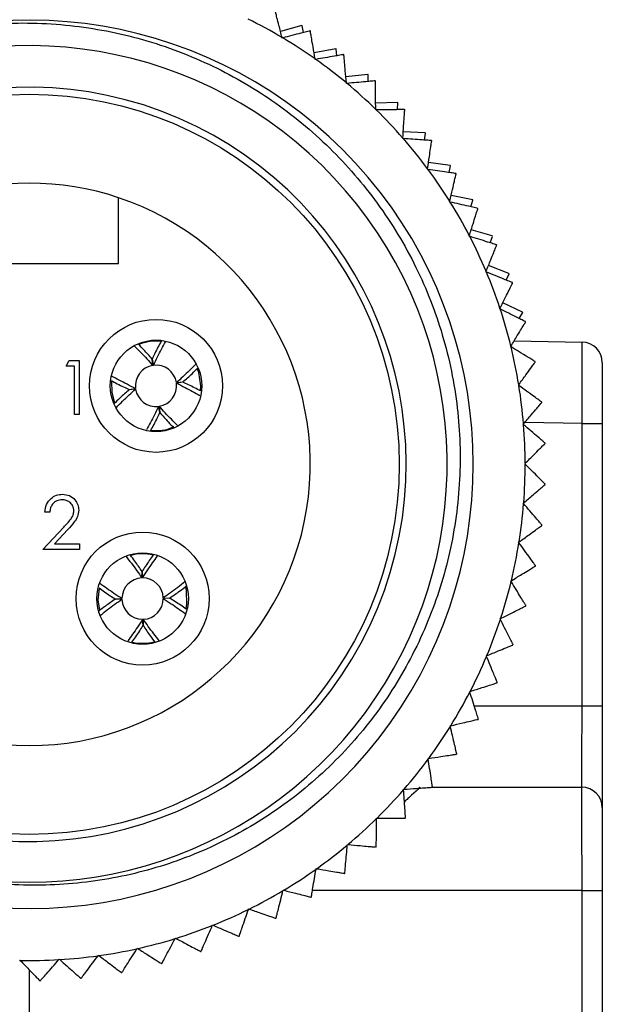
# Model space of a CAD drawing. Units: inches. Extents: x 0.4 to 16.6, y 0.2 to 10.8.
# Drawn here: x 4.5 to 5.1, y 6.6 to 7.6 of the extents above; entities that cross this region are included whole.
import ezdxf

# ---------------------------------------------------------------- set-up
doc = ezdxf.new("R2010")
doc.units = ezdxf.units.IN
doc.header["$MEASUREMENT"] = 0

msp = doc.modelspace()

# ---------------------------------------------------------------- linework, layer by layer
at = {"color": 7, "linetype": 'Continuous', "lineweight": 25}
for p, q in [((4.78507, 7.55183), (4.76449, 7.54617)), ((4.7854, 7.55163), (4.78507, 7.55183)), ((4.78664, 7.54511), (4.7854, 7.55163)), ((4.76609, 7.53987), (4.76596, 7.5404)), ((4.76663, 7.54001), (4.76609, 7.53987)), ((4.79339, 7.54654), (4.79307, 7.54675)), ((4.81797, 7.52952), (4.79701, 7.52551)), ((4.81828, 7.52929), (4.81797, 7.52952)), ((4.81901, 7.5227), (4.81828, 7.52929)), ((4.82585, 7.52358), (4.82555, 7.52382)), ((4.79811, 7.51911), (4.79802, 7.51965)), ((4.79865, 7.5192), (4.79811, 7.51911)), ((4.849, 7.50466), (4.82778, 7.50233)), ((4.84929, 7.50441), (4.849, 7.50466)), ((4.84949, 7.49778), (4.84929, 7.50441)), ((4.82837, 7.49586), (4.82832, 7.49641)), ((4.82892, 7.49591), (4.82837, 7.49586)), ((4.85638, 7.49812), (4.8561, 7.49838)), ((4.87795, 7.47742), (4.85662, 7.47678)), ((4.8779, 7.47052), (4.87822, 7.47714)), ((4.87822, 7.47714), (4.87795, 7.47742)), ((4.85669, 7.47028), (4.85669, 7.47083)), ((4.85724, 7.47029), (4.85669, 7.47028)), ((4.88479, 7.47031), (4.88453, 7.47059)), ((4.90465, 7.44796), (4.88334, 7.44902)), ((4.90405, 7.44109), (4.9049, 7.44766)), ((4.9049, 7.44766), (4.90465, 7.44796)), ((4.88289, 7.44254), (4.88293, 7.44308)), ((4.88344, 7.4425), (4.88289, 7.44254)), ((4.91091, 7.44033), (4.91066, 7.44063)), ((4.92893, 7.41648), (4.90776, 7.41922)), ((4.92778, 7.40967), (4.92915, 7.41616)), ((4.92915, 7.41616), (4.92893, 7.41648)), ((4.9068, 7.4128), (4.90688, 7.41334)), ((4.90734, 7.41272), (4.9068, 7.4128)), ((4.93455, 7.40837), (4.93434, 7.40869)), ((4.95062, 7.38316), (4.92974, 7.38758)), ((4.60773, 7.32147), (4.60773, 7.38528)), ((4.92828, 7.38125), (4.9284, 7.38179)), ((4.92881, 7.38113), (4.92828, 7.38125)), ((4.94893, 7.37647), (4.95082, 7.38283)), ((4.95082, 7.38283), (4.95062, 7.38316)), ((4.95559, 7.37464), (4.9554, 7.37497)), ((4.94717, 7.3481), (4.94734, 7.34862)), ((4.9696, 7.34823), (4.94914, 7.35429)), ((4.9477, 7.34793), (4.94717, 7.3481)), ((4.96739, 7.34169), (4.96977, 7.34788)), ((4.96977, 7.34788), (4.9696, 7.34823)), ((4.97388, 7.33934), (4.97371, 7.33969)), ((4.4345, 7.32147), (4.60773, 7.32147)), ((4.96338, 7.31355), (4.96359, 7.31406)), ((4.96389, 7.31334), (4.96338, 7.31355)), ((4.98575, 7.3119), (4.96583, 7.31957)), ((4.98302, 7.30556), (4.98589, 7.31154)), ((4.98589, 7.31154), (4.98575, 7.3119)), ((4.9893, 7.30269), (4.98916, 7.30306)), ((4.99895, 7.2744), (4.97971, 7.28363)), ((4.97679, 7.27782), (4.97704, 7.27831)), ((4.97728, 7.27758), (4.97679, 7.27782)), ((4.99573, 7.26829), (4.99907, 7.27403)), ((4.99907, 7.27403), (4.99895, 7.2744)), ((5.00177, 7.26494), (5.00166, 7.26531)), ((4.99067, 7.24667), (5.05647, 7.24552)), ((4.98732, 7.24114), (4.9876, 7.24161)), ((4.98779, 7.24086), (4.98732, 7.24114)), ((4.55687, 7.22221), (4.55993, 7.22755)), ((4.55993, 7.22755), (4.56956, 7.22755)), ((4.56956, 7.22755), (4.56956, 7.17547)), ((4.64081, 7.22293), (4.64021, 7.22909)), ((4.64031, 7.22911), (4.64146, 7.22302)), ((5.01119, 7.22632), (5.01111, 7.2267)), ((5.07612, 7.22553), (5.07612, 7.16679)), ((4.56488, 7.22221), (4.55687, 7.22221)), ((4.56488, 7.17547), (4.56488, 7.22221)), ((4.6637, 7.20632), (4.66987, 7.20692)), ((4.66988, 7.20682), (4.6638, 7.20567)), ((4.61802, 7.19954), (4.62411, 7.20068)), ((4.6242, 7.20004), (4.61804, 7.19944)), ((4.687, 7.19841), (4.68726, 7.20318)), ((4.9949, 7.20374), (4.99522, 7.20419)), ((4.99534, 7.20342), (4.9949, 7.20374)), ((5.01752, 7.18707), (5.01747, 7.18745)), ((4.64759, 7.17725), (4.64645, 7.18334)), ((4.6471, 7.18343), (4.64769, 7.17727)), ((4.56956, 7.17547), (4.56488, 7.17547)), ((4.99948, 7.16586), (4.99984, 7.16628)), ((4.9999, 7.16551), (4.99948, 7.16586)), ((5.05647, 6.89342), (5.05647, 7.16679)), ((5.05647, 7.16679), (5.07612, 7.16679)), ((5.07612, 7.16679), (5.07612, 6.89342)), ((5.02071, 7.14744), (5.02069, 7.14783)), ((5.00104, 7.12773), (5.00143, 7.12812)), ((5.00143, 7.12735), (5.00104, 7.12773)), ((5.02074, 7.10768), (5.02075, 7.10807)), ((4.99957, 7.0896), (4.99999, 7.08996)), ((4.99993, 7.08918), (4.99957, 7.0896)), ((4.54102, 7.08085), (4.53634, 7.08085)), ((4.53434, 7.0448), (4.55454, 7.06635)), ((4.55852, 7.06405), (4.54549, 7.05014)), ((5.01761, 7.06805), (5.01765, 7.06843)), ((4.56973, 7.0448), (4.53434, 7.0448)), ((4.54549, 7.05014), (4.56973, 7.05014)), ((4.56973, 7.05014), (4.56973, 7.0448)), ((4.99507, 7.05171), (4.99552, 7.05203)), ((4.9954, 7.05126), (4.99507, 7.05171)), ((5.01134, 7.02879), (5.01142, 7.02917)), ((4.63028, 7.01725), (4.63044, 7.02344)), ((4.63054, 7.02344), (4.63093, 7.01726)), ((4.98758, 7.01429), (4.98805, 7.01457)), ((4.98786, 7.01382), (4.98758, 7.01429)), ((4.60478, 6.99684), (4.61096, 6.99723)), ((4.61097, 6.99657), (4.60478, 6.99674)), ((4.65095, 6.99794), (4.65714, 6.99777)), ((4.65714, 6.99767), (4.65096, 6.99729)), ((4.67309, 6.98721), (4.67394, 6.99192)), ((5.00198, 6.99015), (5.00208, 6.99053)), ((4.63138, 6.97108), (4.63099, 6.97726)), ((4.63164, 6.97727), (4.63148, 6.97108)), ((4.97714, 6.97758), (4.97762, 6.97783)), ((4.97738, 6.9771), (4.97714, 6.97758)), ((4.98957, 6.95238), (4.9897, 6.95274)), ((4.96381, 6.94183), (4.96432, 6.94203)), ((4.96402, 6.94132), (4.96381, 6.94183)), ((4.9742, 6.91572), (4.97436, 6.91607)), ((4.94768, 6.90724), (4.9482, 6.90741)), ((4.94785, 6.90672), (4.94768, 6.90724)), ((5.05647, 6.89342), (5.07612, 6.89342)), ((5.07612, 6.89342), (5.07612, 6.79468)), ((4.92886, 6.87405), (4.92939, 6.87417)), ((4.92899, 6.87351), (4.92886, 6.87405)), ((4.95597, 6.88039), (4.95616, 6.88072)), ((4.93498, 6.84662), (4.9352, 6.84694)), ((4.90746, 6.84245), (4.908, 6.84253)), ((4.90754, 6.84191), (4.90746, 6.84245)), ((4.91139, 6.81462), (4.91163, 6.81493)), ((4.91143, 6.81468), (5.05612, 6.81468)), ((4.88362, 6.81266), (4.88416, 6.81269)), ((4.88366, 6.81211), (4.88362, 6.81266)), ((5.07612, 6.79468), (5.07612, 6.71468)), ((4.85748, 6.7843), (4.85748, 6.78485)), ((4.85748, 6.78485), (4.85803, 6.78484)), ((4.88532, 6.7846), (4.88558, 6.78489)), ((4.82917, 6.75866), (4.82922, 6.75921)), ((4.82922, 6.75921), (4.82977, 6.75916)), ((4.85695, 6.75675), (4.85724, 6.75701)), ((4.79892, 6.73535), (4.79901, 6.73589)), ((4.79901, 6.73589), (4.79955, 6.7358)), ((4.82646, 6.73124), (4.82676, 6.73148)), ((4.76691, 6.71452), (4.76704, 6.71505)), ((4.76704, 6.71505), (4.76758, 6.71492)), ((5.05647, 6.51401), (5.05647, 6.71468)), ((5.05647, 6.71468), (5.07612, 6.71468)), ((5.07612, 6.71468), (5.07612, 6.51401)), ((4.79404, 6.70823), (4.79436, 6.70844)), ((4.73335, 6.6963), (4.73352, 6.69681)), ((4.73352, 6.69681), (4.73404, 6.69664)), ((4.69844, 6.6808), (4.69866, 6.6813)), ((4.69866, 6.6813), (4.69916, 6.68108)), ((4.75989, 6.68787), (4.76023, 6.68806)), ((4.66242, 6.66812), (4.66267, 6.6686)), ((4.66267, 6.6686), (4.66316, 6.66835)), ((4.72423, 6.67029), (4.72458, 6.67045)), ((4.6255, 6.65834), (4.62579, 6.65881)), ((4.62579, 6.65881), (4.62625, 6.65851)), ((4.68729, 6.6556), (4.68765, 6.65573)), ((4.51173, 6.64696), (4.51213, 6.64734)), ((4.51213, 6.64734), (4.51251, 6.64694)), ((4.54992, 6.64773), (4.55028, 6.64814)), ((4.55028, 6.64814), (4.55069, 6.64778)), ((4.58792, 6.65153), (4.58825, 6.65197)), ((4.58825, 6.65197), (4.58869, 6.65164)), ((4.6493, 6.64389), (4.64967, 6.64399)), ((4.61049, 6.63523), (4.61087, 6.6353)), ((4.53144, 6.62729), (4.53183, 6.62729)), ((4.57113, 6.62969), (4.57151, 6.62972))]:
    msp.add_line(p, q, dxfattribs=at)
at = {"color": 8, "linetype": 'Continuous', "lineweight": 25}
for p, q in [((5.05647, 7.16679), (5.0011, 7.16776)), ((4.9521, 6.89342), (5.05647, 6.89342)), ((5.05647, 6.71468), (4.79542, 6.71468)), ((4.52112, 6.638), (4.52112, 6.50468))]:
    msp.add_line(p, q, dxfattribs=at)
at = {"color": 7, "linetype": 'Continuous', "lineweight": 25, "flags": 128}
for points in [[(4.68726, 7.20318), (4.68534, 7.21594), (4.68394, 7.21982)], [(4.60089, 7.20778), (4.60113, 7.19672), (4.60388, 7.18675)], [(4.5888, 7.00714), (4.58767, 6.99613), (4.58917, 6.9859)], [(4.67394, 6.99192), (4.6736, 7.00482), (4.67269, 7.00884)]]:
    msp.add_lwpolyline(points, dxfattribs=at)
at = {"color": 7, "linetype": 'Continuous', "lineweight": 25}
for centre, radius in [((4.52112, 7.12718), 0.35827), ((4.64395, 7.20318), 0.06437), ((4.64395, 7.20318), 0.04429), ((4.63096, 6.99726), 0.06437), ((4.63096, 6.99726), 0.04429)]:
    msp.add_circle(centre, radius, dxfattribs=at)
for centre, radius, start, end in [((4.52112, 7.12718), 0.48031, 59.35276, 63.81727), ((4.52112, 7.12718), 0.43, 248.69865, 115.99642), ((4.52112, 7.12718), 0.48031, 54.79579, 59.26031), ((4.52097, 7.12758), 0.40491, 248.77386, 187.95262), ((4.52112, 7.12718), 0.48031, 50.23883, 54.70335), ((4.52112, 7.12718), 0.365, 159.51429, 155.58915), ((4.52112, 7.12718), 0.48031, 45.68187, 50.14639), ((4.52112, 7.12718), 0.48031, 41.12491, 45.58942), ((4.52112, 7.12718), 0.48031, 36.56795, 41.03246), ((4.52112, 7.12718), 0.48031, 32.01098, 36.4755), ((4.52112, 7.12718), 0.27224, 71.44898, 108.55102), ((4.52112, 7.12718), 0.27224, 108.55102, 71.44898), ((4.52112, 7.12718), 0.48031, 27.45402, 31.91854), ((4.52112, 7.12718), 0.48031, 22.89706, 27.36158), ((4.52112, 7.12718), 0.48031, 18.3401, 22.80461), ((4.52112, 7.12718), 0.48031, 13.78314, 18.24765), ((4.64395, 7.20318), 0.04331, 83.84301, 112.41692), ((5.05612, 7.22553), 0.02, 0, 89), ((4.52112, 7.12718), 0.48031, 9.22617, 13.69069), ((4.64395, 7.20318), 0.02, 99.0438, 187.16744), ((4.64395, 7.20318), 0.02, 9.0438, 97.16744), ((4.64395, 7.20318), 0.02, 279.0438, 7.16744), ((4.64395, 7.20318), 0.02, 189.0438, 277.16744), ((4.52112, 7.12718), 0.48031, 4.66921, 9.13373), ((4.64395, 7.20318), 0.04331, 263.92954, 292.21242), ((4.52112, 7.12718), 0.48031, 0.11225, 4.57677), ((4.52112, 7.12718), 0.48031, 355.55529, 0.0198), ((4.52112, 7.12718), 0.48031, 350.99833, 355.46284), ((4.52112, 7.12718), 0.48031, 346.44136, 350.90588), ((4.63096, 6.99726), 0.04331, 76.7586, 105.33251), ((4.63096, 6.99726), 0.02, 91.95939, 180.08302), ((4.63096, 6.99726), 0.02, 1.95939, 90.08302), ((4.52112, 7.12718), 0.48031, 341.8844, 346.34892), ((4.63096, 6.99726), 0.02, 181.95939, 270.08302), ((4.63096, 6.99726), 0.02, 271.95939, 0.08302), ((4.52112, 7.12718), 0.48031, 337.32744, 341.79196), ((4.63096, 6.99726), 0.04331, 256.84512, 285.12801), ((4.52112, 7.12718), 0.48031, 332.77048, 337.23499), ((4.52112, 7.12718), 0.48031, 328.21352, 332.67803), ((4.52112, 7.12718), 0.48031, 323.65655, 328.12107), ((4.52112, 7.12718), 0.48031, 319.09959, 323.56411), ((5.05612, 6.79468), 0.02, 0, 90), ((4.52112, 7.12718), 0.48031, 314.54263, 319.00715), ((4.52112, 7.12718), 0.48031, 309.98567, 314.45018), ((4.52112, 7.12718), 0.48031, 305.42871, 309.89322), ((4.52112, 7.12718), 0.48031, 300.87174, 305.33626), ((4.52112, 7.12718), 0.48031, 296.31478, 300.7793), ((4.52112, 7.12718), 0.48031, 291.75782, 296.22233), ((4.52112, 7.12718), 0.48032, 287.20088, 291.66537), ((4.52112, 7.12718), 0.48032, 282.6439, 287.10839), ((4.52112, 7.12718), 0.48031, 278.08693, 282.55145), ((4.52112, 7.12718), 0.48031, 268.97301, 273.43752), ((4.52112, 7.12718), 0.48031, 273.52997, 277.99449)]:
    msp.add_arc(centre, radius, start, end, dxfattribs=at)
for centre, major_axis, ratio, start_param, end_param in [((5.05612, 7.16678), (0.00035, 0.07875), 0.004431, 4.712636, 6.283128), ((5.05612, 6.89342), (0, 0.07874), 0.004433, 3.141593, 4.712389), ((5.05612, 6.71468), (0, 0.1), 0.00349, 4.712389, 6.283185)]:
    msp.add_ellipse(centre, major_axis=major_axis, ratio=ratio, start_param=start_param, end_param=end_param, dxfattribs=at)
for points, knots in [([(4.76596, 7.5404), (4.76496, 7.54432), (4.76323, 7.5511), (4.76116, 7.55921), (4.75993, 7.56406), (4.75931, 7.56649), (4.75924, 7.56674), (4.75922, 7.56685)], [0, 0, 0, 0, 0.325672, 0.563771, 0.744891, 0.891591, 1, 1, 1, 1]), ([(4.33264, 7.51367), (4.34549, 7.51926), (4.37132, 7.53049), (4.42129, 7.54521), (4.48327, 7.55529), (4.55574, 7.55455), (4.62757, 7.54142), (4.69515, 7.51664), (4.75793, 7.48061), (4.81306, 7.43514), (4.8602, 7.38055), (4.89713, 7.31946), (4.92333, 7.25244), (4.93755, 7.18294), (4.93983, 7.11168), (4.93024, 7.04198), (4.90889, 6.97427), (4.87682, 6.91171), (4.8342, 6.85504), (4.78329, 6.80715), (4.72475, 6.76838), (4.66142, 6.74038), (4.59368, 6.72327), (4.52467, 6.71777), (4.45515, 6.72422), (4.40429, 6.73768), (4.37686, 6.74868), (4.37114, 6.75097)], [0, 0, 0, 0, 0.0253383, 0.0509217, 0.0940706, 0.1384781, 0.1814042, 0.2256023, 0.26809, 0.3118099, 0.3542974, 0.3980211, 0.4403446, 0.4839264, 0.5257526, 0.5687918, 0.6106179, 0.6536586, 0.695379, 0.7383439, 0.7795087, 0.8218672, 0.8630317, 0.9053904, 0.9465072, 0.9888547, 1, 1, 1, 1]), ([(4.79307, 7.54675), (4.79288, 7.5467), (4.7925, 7.54661), (4.78939, 7.54582), (4.78385, 7.5444), (4.7758, 7.54235), (4.76962, 7.54077), (4.76663, 7.54001)], [0, 0, 0, 0, 0.144116, 0.28786, 0.484155, 0.750371, 1, 1, 1, 1]), ([(4.79802, 7.51965), (4.79733, 7.52363), (4.79615, 7.53052), (4.79473, 7.53877), (4.79388, 7.5437), (4.79346, 7.54617), (4.79341, 7.54643), (4.79339, 7.54654)], [0, 0, 0, 0, 0.325671, 0.563771, 0.744891, 0.891591, 1, 1, 1, 1]), ([(4.82555, 7.52382), (4.82535, 7.52379), (4.82496, 7.52372), (4.82181, 7.52318), (4.81617, 7.52221), (4.80798, 7.5208), (4.80169, 7.51972), (4.79865, 7.5192)], [0, 0, 0, 0, 0.144116, 0.28786, 0.484155, 0.750371, 1, 1, 1, 1]), ([(4.82832, 7.49641), (4.82796, 7.50043), (4.82732, 7.5074), (4.82657, 7.51573), (4.82611, 7.52071), (4.82589, 7.52321), (4.82586, 7.52347), (4.82585, 7.52358)], [0, 0, 0, 0, 0.3256687, 0.5637688, 0.7448893, 0.8915894, 1, 1, 1, 1]), ([(4.8561, 7.49838), (4.8559, 7.49836), (4.85551, 7.49833), (4.85232, 7.49804), (4.84662, 7.49752), (4.83835, 7.49677), (4.83199, 7.49619), (4.82892, 7.49591)], [0, 0, 0, 0, 0.144116, 0.28786, 0.484155, 0.750371, 1, 1, 1, 1]), ([(4.85669, 7.47083), (4.85664, 7.47487), (4.85656, 7.48187), (4.85647, 7.49023), (4.85642, 7.49524), (4.85639, 7.49775), (4.85638, 7.49801), (4.85638, 7.49812)], [0, 0, 0, 0, 0.325665, 0.5637662, 0.7448872, 0.8915876, 1, 1, 1, 1]), ([(4.88453, 7.47059), (4.88433, 7.47059), (4.88394, 7.47059), (4.88073, 7.47055), (4.87501, 7.47049), (4.86671, 7.47039), (4.86033, 7.47032), (4.85724, 7.47029)], [0, 0, 0, 0, 0.144116, 0.28786, 0.484155, 0.750371, 1, 1, 1, 1]), ([(4.88293, 7.44308), (4.8832, 7.44712), (4.88368, 7.4541), (4.88426, 7.46244), (4.8846, 7.46743), (4.88477, 7.46994), (4.88479, 7.4702), (4.88479, 7.47031)], [0, 0, 0, 0, 0.32566, 0.563763, 0.744884, 0.891585, 1, 1, 1, 1]), ([(4.91066, 7.44063), (4.91047, 7.44065), (4.91007, 7.44067), (4.90688, 7.44089), (4.90117, 7.44128), (4.89288, 7.44185), (4.88652, 7.44229), (4.88344, 7.4425)], [0, 0, 0, 0, 0.144116, 0.28786, 0.484155, 0.750371, 1, 1, 1, 1]), ([(4.90688, 7.41334), (4.90748, 7.41734), (4.90851, 7.42426), (4.90974, 7.43253), (4.91048, 7.43748), (4.91085, 7.43996), (4.91089, 7.44022), (4.91091, 7.44033)], [0, 0, 0, 0, 0.325653, 0.563758, 0.744881, 0.891582, 1, 1, 1, 1]), ([(4.93434, 7.40869), (4.93414, 7.40872), (4.93375, 7.40878), (4.93058, 7.40925), (4.92493, 7.4101), (4.91671, 7.41132), (4.9104, 7.41226), (4.90734, 7.41272)], [0, 0, 0, 0, 0.144116, 0.28786, 0.484155, 0.750371, 1, 1, 1, 1]), ([(4.9284, 7.38179), (4.92931, 7.38572), (4.93089, 7.39254), (4.93278, 7.40069), (4.9339, 7.40556), (4.93447, 7.40801), (4.93453, 7.40826), (4.93455, 7.40837)], [0, 0, 0, 0, 0.325645, 0.563752, 0.744876, 0.891578, 1, 1, 1, 1]), ([(4.9554, 7.37497), (4.9552, 7.37502), (4.95482, 7.37511), (4.9517, 7.37583), (4.94613, 7.37712), (4.93803, 7.37899), (4.93182, 7.38043), (4.92881, 7.38113)], [0, 0, 0, 0, 0.144116, 0.28786, 0.484155, 0.750371, 1, 1, 1, 1]), ([(4.94734, 7.34862), (4.94856, 7.35247), (4.95068, 7.35914), (4.9532, 7.36712), (4.95472, 7.37189), (4.95548, 7.37428), (4.95555, 7.37453), (4.95559, 7.37464)], [0, 0, 0, 0, 0.325634, 0.563744, 0.74487, 0.891573, 1, 1, 1, 1]), ([(4.97371, 7.33969), (4.97352, 7.33975), (4.97315, 7.33986), (4.97009, 7.34083), (4.96464, 7.34256), (4.95672, 7.34507), (4.95064, 7.347), (4.9477, 7.34793)], [0, 0, 0, 0, 0.144116, 0.28786, 0.484155, 0.750371, 1, 1, 1, 1]), ([(4.96359, 7.31406), (4.96511, 7.3178), (4.96775, 7.32428), (4.9709, 7.33203), (4.97279, 7.33666), (4.97373, 7.33899), (4.97383, 7.33923), (4.97388, 7.33934)], [0, 0, 0, 0, 0.325621, 0.563735, 0.744863, 0.891567, 1, 1, 1, 1]), ([(4.98916, 7.30306), (4.98898, 7.30313), (4.98862, 7.30328), (4.98565, 7.30449), (4.98035, 7.30664), (4.97266, 7.30978), (4.96675, 7.31218), (4.96389, 7.31334)], [0, 0, 0, 0, 0.144116, 0.28786, 0.484155, 0.750371, 1, 1, 1, 1]), ([(4.97704, 7.27831), (4.97885, 7.28192), (4.982, 7.28817), (4.98576, 7.29565), (4.988, 7.30012), (4.98913, 7.30236), (4.98925, 7.30259), (4.9893, 7.30269)], [0, 0, 0, 0, 0.325595, 0.563716, 0.744848, 0.891554, 1, 1, 1, 1]), ([(5.00166, 7.26531), (5.00148, 7.2654), (5.00113, 7.26558), (4.99827, 7.26702), (4.99316, 7.26959), (4.98574, 7.27332), (4.98004, 7.27619), (4.97728, 7.27758)], [0, 0, 0, 0, 0.144116, 0.28786, 0.484155, 0.750371, 1, 1, 1, 1]), ([(4.9876, 7.24161), (4.9897, 7.24507), (4.99333, 7.25105), (4.99767, 7.2582), (5.00027, 7.26248), (5.00157, 7.26462), (5.00171, 7.26485), (5.00177, 7.26494)], [0, 0, 0, 0, 0.325613, 0.563729, 0.744858, 0.891563, 1, 1, 1, 1]), ([(4.64892, 7.2463), (4.64687, 7.2425), (4.64395, 7.23707), (4.64115, 7.23094), (4.64031, 7.22911)], [0, 0, 0, 0, 0.7002, 1, 1, 1, 1]), ([(4.64146, 7.22302), (4.64278, 7.22581), (4.64662, 7.23391), (4.65062, 7.24112), (4.65324, 7.24585)], [0, 0, 0, 0, 0.3440702, 1, 1, 1, 1]), ([(4.6227, 7.24199), (4.62685, 7.23787), (4.63284, 7.23193), (4.63893, 7.22505), (4.64081, 7.22293)], [0, 0, 0, 0, 0.692414, 1, 1, 1, 1]), ([(4.64021, 7.22909), (4.63753, 7.23216), (4.63311, 7.23722), (4.62876, 7.24166), (4.62705, 7.2434)], [0, 0, 0, 0, 0.607721, 1, 1, 1, 1]), ([(5.01111, 7.2267), (5.01095, 7.2268), (5.01061, 7.227), (5.00787, 7.22867), (5.00298, 7.23164), (4.99588, 7.23595), (4.99042, 7.23926), (4.98779, 7.24086)], [0, 0, 0, 0, 0.144116, 0.28786, 0.484155, 0.750371, 1, 1, 1, 1]), ([(4.99522, 7.20419), (4.99758, 7.20747), (5.00168, 7.21314), (5.00657, 7.21992), (5.0095, 7.22398), (5.01097, 7.22601), (5.01113, 7.22623), (5.01119, 7.22632)], [0, 0, 0, 0, 0.325628, 0.56374, 0.744867, 0.89157, 1, 1, 1, 1]), ([(4.68258, 7.22426), (4.67852, 7.22017), (4.67264, 7.21423), (4.66582, 7.2082), (4.6637, 7.20632)], [0, 0, 0, 0, 0.689365, 1, 1, 1, 1]), ([(4.66987, 7.20692), (4.67294, 7.2096), (4.67804, 7.21406), (4.68253, 7.21846), (4.68431, 7.22021)], [0, 0, 0, 0, 0.601763, 1, 1, 1, 1]), ([(4.60038, 7.20838), (4.60432, 7.20625), (4.6099, 7.20325), (4.61619, 7.20038), (4.61802, 7.19954)], [0, 0, 0, 0, 0.708098, 1, 1, 1, 1]), ([(4.62411, 7.20068), (4.62132, 7.202), (4.61311, 7.2059), (4.60579, 7.20996), (4.60096, 7.21264)], [0, 0, 0, 0, 0.339144, 1, 1, 1, 1]), ([(4.6638, 7.20567), (4.66658, 7.20435), (4.67464, 7.20054), (4.68181, 7.19656), (4.6865, 7.19396)], [0, 0, 0, 0, 0.345978, 1, 1, 1, 1]), ([(4.68708, 7.19821), (4.68328, 7.20026), (4.67785, 7.20318), (4.67172, 7.20598), (4.66988, 7.20682)], [0, 0, 0, 0, 0.700339, 1, 1, 1, 1]), ([(4.61804, 7.19944), (4.61497, 7.19675), (4.60974, 7.19218), (4.60514, 7.18767), (4.60324, 7.1858)], [0, 0, 0, 0, 0.586539, 1, 1, 1, 1]), ([(4.6056, 7.18237), (4.60957, 7.18637), (4.61536, 7.19222), (4.62208, 7.19816), (4.6242, 7.20004)], [0, 0, 0, 0, 0.684697, 1, 1, 1, 1]), ([(5.01747, 7.18745), (5.01731, 7.18757), (5.01699, 7.1878), (5.01439, 7.18967), (5.00976, 7.19302), (5.00302, 7.19788), (4.99785, 7.20162), (4.99534, 7.20342)], [0, 0, 0, 0, 0.144116, 0.28786, 0.484155, 0.750371, 1, 1, 1, 1]), ([(4.99984, 7.16628), (5.00246, 7.16936), (5.00699, 7.17469), (5.01241, 7.18106), (5.01565, 7.18487), (5.01728, 7.18678), (5.01745, 7.18698), (5.01752, 7.18707)], [0, 0, 0, 0, 0.32564, 0.563748, 0.744873, 0.891576, 1, 1, 1, 1]), ([(4.64645, 7.18334), (4.64513, 7.18055), (4.64132, 7.17252), (4.63736, 7.16538), (4.63477, 7.16071)], [0, 0, 0, 0, 0.347214, 1, 1, 1, 1]), ([(4.63896, 7.16), (4.64102, 7.16382), (4.64395, 7.16927), (4.64676, 7.17541), (4.64759, 7.17725)], [0, 0, 0, 0, 0.701208, 1, 1, 1, 1]), ([(4.66488, 7.1647), (4.66084, 7.16871), (4.65495, 7.17455), (4.64897, 7.18131), (4.6471, 7.18343)], [0, 0, 0, 0, 0.686784, 1, 1, 1, 1]), ([(4.64769, 7.17727), (4.65038, 7.1742), (4.6549, 7.16903), (4.65935, 7.16449), (4.66116, 7.16264)], [0, 0, 0, 0, 0.594129, 1, 1, 1, 1]), ([(5.02069, 7.14783), (5.02054, 7.14795), (5.02024, 7.14821), (5.0178, 7.15028), (5.01344, 7.15399), (5.00711, 7.15937), (5.00225, 7.16351), (4.9999, 7.16551)], [0, 0, 0, 0, 0.144116, 0.28786, 0.484155, 0.750371, 1, 1, 1, 1]), ([(5.00143, 7.12812), (5.00429, 7.13098), (5.00923, 7.13593), (5.01514, 7.14186), (5.01867, 7.1454), (5.02044, 7.14717), (5.02063, 7.14736), (5.02071, 7.14744)], [0, 0, 0, 0, 0.3256494, 0.563755, 0.7448785, 0.8915802, 1, 1, 1, 1]), ([(5.02075, 7.10807), (5.02061, 7.10821), (5.02033, 7.10849), (5.01807, 7.11075), (5.01402, 7.11479), (5.00813, 7.12066), (5.00362, 7.12516), (5.00143, 7.12735)], [0, 0, 0, 0, 0.144116, 0.28786, 0.484155, 0.750371, 1, 1, 1, 1]), ([(4.99999, 7.08996), (5.00306, 7.09258), (5.00838, 7.09713), (5.01474, 7.10256), (5.01855, 7.10581), (5.02045, 7.10744), (5.02065, 7.10761), (5.02074, 7.10768)], [0, 0, 0, 0, 0.325657, 0.56376, 0.744883, 0.891584, 1, 1, 1, 1]), ([(4.53634, 7.08085), (4.53664, 7.08339), (4.53725, 7.08844), (4.5417, 7.09423), (4.54735, 7.0977), (4.55133, 7.09804), (4.55333, 7.09822)], [0, 0, 0, 0, 0.280029, 0.559515, 0.779668, 1, 1, 1, 1]), ([(4.55309, 7.09287), (4.55131, 7.09269), (4.54775, 7.09233), (4.54373, 7.08908), (4.54157, 7.085), (4.5412, 7.08224), (4.54102, 7.08085)], [0, 0, 0, 0, 0.279699, 0.558847, 0.779176, 1, 1, 1, 1]), ([(4.56439, 7.08231), (4.56417, 7.08392), (4.56373, 7.08715), (4.56055, 7.09056), (4.55689, 7.09258), (4.55435, 7.09278), (4.55309, 7.09287)], [0, 0, 0, 0, 0.279126, 0.558978, 0.77935, 1, 1, 1, 1]), ([(4.55333, 7.09822), (4.55565, 7.098), (4.56029, 7.09757), (4.56545, 7.09332), (4.56857, 7.08818), (4.5689, 7.08455), (4.56906, 7.08273)], [0, 0, 0, 0, 0.27989, 0.559224, 0.779582, 1, 1, 1, 1]), ([(4.55454, 7.06635), (4.55704, 7.06892), (4.56051, 7.0725), (4.56397, 7.07806), (4.56425, 7.0809), (4.56439, 7.08231)], [0, 0, 0, 0, 0.560717, 0.780532, 1, 1, 1, 1]), ([(4.56906, 7.08273), (4.56885, 7.08067), (4.56843, 7.07653), (4.56426, 7.07029), (4.5607, 7.06641), (4.55852, 7.06405)], [0, 0, 0, 0, 0.279288, 0.559154, 1, 1, 1, 1]), ([(5.01765, 7.06843), (5.01753, 7.06858), (5.01727, 7.06888), (5.01519, 7.07132), (5.01147, 7.07567), (5.00608, 7.08199), (5.00193, 7.08684), (4.99993, 7.08918)], [0, 0, 0, 0, 0.144116, 0.28786, 0.484155, 0.750371, 1, 1, 1, 1]), ([(4.99552, 7.05203), (4.99879, 7.0544), (5.00445, 7.05851), (5.01123, 7.06342), (5.01528, 7.06636), (5.01731, 7.06783), (5.01752, 7.06798), (5.01761, 7.06805)], [0, 0, 0, 0, 0.325663, 0.563764, 0.744886, 0.891586, 1, 1, 1, 1]), ([(5.01142, 7.02917), (5.0113, 7.02933), (5.01107, 7.02965), (5.00919, 7.03224), (5.00583, 7.03687), (5.00095, 7.0436), (4.99721, 7.04876), (4.9954, 7.05126)], [0, 0, 0, 0, 0.144116, 0.28786, 0.484155, 0.750371, 1, 1, 1, 1]), ([(4.61467, 7.03837), (4.61828, 7.03378), (4.62349, 7.02715), (4.62868, 7.01958), (4.63028, 7.01725)], [0, 0, 0, 0, 0.692019, 1, 1, 1, 1]), ([(4.63044, 7.02344), (4.62816, 7.02681), (4.6244, 7.03238), (4.62062, 7.03733), (4.61913, 7.03928)], [0, 0, 0, 0, 0.607085, 1, 1, 1, 1]), ([(4.64121, 7.03944), (4.6387, 7.03592), (4.63513, 7.03089), (4.6316, 7.02516), (4.63054, 7.02344)], [0, 0, 0, 0, 0.700177, 1, 1, 1, 1]), ([(4.63093, 7.01726), (4.63259, 7.01986), (4.63739, 7.02742), (4.64225, 7.03408), (4.64543, 7.03844)], [0, 0, 0, 0, 0.344339, 1, 1, 1, 1]), ([(4.98805, 7.01457), (4.9915, 7.01668), (4.99747, 7.02032), (5.00461, 7.02468), (5.00888, 7.02729), (5.01102, 7.0286), (5.01125, 7.02873), (5.01134, 7.02879)], [0, 0, 0, 0, 0.325667, 0.5637676, 0.7448883, 0.8915886, 1, 1, 1, 1]), ([(4.58875, 7.00752), (4.59228, 7.00501), (4.59732, 7.00144), (4.60306, 6.9979), (4.60478, 6.99684)], [0, 0, 0, 0, 0.7007, 1, 1, 1, 1]), ([(4.61096, 6.99723), (4.60836, 6.99888), (4.60074, 7.00372), (4.59404, 7.00861), (4.58963, 7.01183)], [0, 0, 0, 0, 0.341834, 1, 1, 1, 1]), ([(4.67187, 7.01339), (4.66735, 7.00984), (4.66078, 7.00468), (4.65328, 6.99954), (4.65095, 6.99794)], [0, 0, 0, 0, 0.689025, 1, 1, 1, 1]), ([(4.65714, 6.99777), (4.66052, 7.00006), (4.66614, 7.00386), (4.67114, 7.00768), (4.67313, 7.0092)], [0, 0, 0, 0, 0.600922, 1, 1, 1, 1]), ([(5.00208, 6.99053), (5.00198, 6.99069), (5.00177, 6.99103), (5.0001, 6.99376), (4.99712, 6.99865), (4.9928, 7.00574), (4.98947, 7.01119), (4.98786, 7.01382)], [0, 0, 0, 0, 0.1441163, 0.2878604, 0.4841547, 0.7503712, 1, 1, 1, 1]), ([(4.60478, 6.99674), (4.60141, 6.99446), (4.59566, 6.99057), (4.59055, 6.98667), (4.58844, 6.98506)], [0, 0, 0, 0, 0.5875596, 1, 1, 1, 1]), ([(4.59034, 6.98134), (4.59477, 6.98482), (4.60124, 6.98991), (4.60864, 6.99498), (4.61097, 6.99657)], [0, 0, 0, 0, 0.684478, 1, 1, 1, 1]), ([(4.65096, 6.99729), (4.65356, 6.99563), (4.66108, 6.99085), (4.6677, 6.98602), (4.67203, 6.98287)], [0, 0, 0, 0, 0.346164, 1, 1, 1, 1]), ([(4.67315, 6.987), (4.66963, 6.98951), (4.6646, 6.99308), (4.65886, 6.99662), (4.65714, 6.99767)], [0, 0, 0, 0, 0.700407, 1, 1, 1, 1]), ([(4.97762, 6.97783), (4.98123, 6.97966), (4.98747, 6.98282), (4.99494, 6.98659), (4.9994, 6.98885), (5.00164, 6.98998), (5.00188, 6.9901), (5.00198, 6.99015)], [0, 0, 0, 0, 0.32567, 0.56377, 0.74489, 0.89159, 1, 1, 1, 1]), ([(4.63099, 6.97726), (4.62934, 6.97465), (4.62457, 6.96716), (4.61976, 6.96056), (4.61662, 6.95625)], [0, 0, 0, 0, 0.347319, 1, 1, 1, 1]), ([(4.64697, 6.95651), (4.64346, 6.96098), (4.63834, 6.96749), (4.63324, 6.97494), (4.63164, 6.97727)], [0, 0, 0, 0, 0.686503, 1, 1, 1, 1]), ([(4.9897, 6.95274), (4.98961, 6.95292), (4.98944, 6.95327), (4.98799, 6.95613), (4.98541, 6.96123), (4.98166, 6.96865), (4.97878, 6.97434), (4.97738, 6.9771)], [0, 0, 0, 0, 0.144116, 0.28786, 0.484155, 0.750371, 1, 1, 1, 1]), ([(4.62067, 6.95502), (4.62319, 6.95856), (4.62677, 6.9636), (4.63032, 6.96936), (4.63138, 6.97108)], [0, 0, 0, 0, 0.701362, 1, 1, 1, 1]), ([(4.63148, 6.97108), (4.63376, 6.9677), (4.63761, 6.96201), (4.64148, 6.95694), (4.64305, 6.95488)], [0, 0, 0, 0, 0.593085, 1, 1, 1, 1]), ([(4.96432, 6.94203), (4.96806, 6.94357), (4.97453, 6.94622), (4.98227, 6.94939), (4.9869, 6.95129), (4.98922, 6.95224), (4.98947, 6.95234), (4.98957, 6.95238)], [0, 0, 0, 0, 0.325672, 0.563771, 0.744891, 0.891591, 1, 1, 1, 1]), ([(4.97436, 6.91607), (4.97429, 6.91625), (4.97414, 6.91661), (4.97292, 6.91958), (4.97076, 6.92487), (4.96761, 6.93256), (4.96519, 6.93846), (4.96402, 6.94132)], [0, 0, 0, 0, 0.1441163, 0.2878604, 0.4841547, 0.7503712, 1, 1, 1, 1]), ([(4.9482, 6.90741), (4.95205, 6.90864), (4.95872, 6.91077), (4.96669, 6.91332), (4.97145, 6.91484), (4.97384, 6.9156), (4.97409, 6.91568), (4.9742, 6.91572)], [0, 0, 0, 0, 0.3256726, 0.5637716, 0.7448914, 0.8915912, 1, 1, 1, 1]), ([(4.95616, 6.88072), (4.9561, 6.88091), (4.95598, 6.88129), (4.955, 6.88434), (4.95326, 6.88979), (4.95073, 6.8977), (4.94879, 6.90378), (4.94785, 6.90672)], [0, 0, 0, 0, 0.1441163, 0.2878604, 0.4841547, 0.7503712, 1, 1, 1, 1]), ([(4.9352, 6.84694), (4.93516, 6.84713), (4.93507, 6.84752), (4.93434, 6.85063), (4.93303, 6.8562), (4.93114, 6.86429), (4.92969, 6.87051), (4.92899, 6.87351)], [0, 0, 0, 0, 0.144116, 0.28786, 0.484155, 0.750371, 1, 1, 1, 1]), ([(4.92939, 6.87417), (4.93333, 6.87509), (4.94014, 6.87669), (4.94829, 6.87859), (4.95316, 6.87973), (4.9556, 6.8803), (4.95586, 6.88036), (4.95597, 6.88039)], [0, 0, 0, 0, 0.3256722, 0.5637713, 0.7448912, 0.891591, 1, 1, 1, 1]), ([(4.908, 6.84253), (4.912, 6.84314), (4.91892, 6.84419), (4.92719, 6.84544), (4.93213, 6.84619), (4.93461, 6.84656), (4.93487, 6.8466), (4.93498, 6.84662)], [0, 0, 0, 0, 0.325671, 0.56377, 0.74489, 0.89159, 1, 1, 1, 1]), ([(4.91163, 6.81493), (4.9116, 6.81512), (4.91154, 6.81551), (4.91106, 6.81868), (4.9102, 6.82433), (4.90896, 6.83255), (4.908, 6.83886), (4.90754, 6.84191)], [0, 0, 0, 0, 0.144116, 0.28786, 0.484155, 0.750371, 1, 1, 1, 1]), ([(4.88416, 6.81269), (4.8882, 6.81298), (4.89517, 6.81347), (4.90352, 6.81407), (4.90851, 6.81442), (4.91101, 6.8146), (4.91127, 6.81462), (4.91139, 6.81462)], [0, 0, 0, 0, 0.325668, 0.563768, 0.744889, 0.891589, 1, 1, 1, 1]), ([(4.88558, 6.78489), (4.88557, 6.78508), (4.88554, 6.78548), (4.88532, 6.78867), (4.88491, 6.79438), (4.88432, 6.80267), (4.88387, 6.80903), (4.88366, 6.81211)], [0, 0, 0, 0, 0.144116, 0.28786, 0.484155, 0.750371, 1, 1, 1, 1]), ([(4.85724, 6.75701), (4.85724, 6.75721), (4.85724, 6.7576), (4.85727, 6.76081), (4.85732, 6.76653), (4.85739, 6.77484), (4.85745, 6.78121), (4.85748, 6.7843)], [0, 0, 0, 0, 0.144116, 0.28786, 0.484155, 0.750371, 1, 1, 1, 1]), ([(4.85803, 6.78484), (4.86207, 6.78481), (4.86907, 6.78475), (4.87743, 6.78467), (4.88244, 6.78463), (4.88495, 6.78461), (4.88521, 6.78461), (4.88532, 6.7846)], [0, 0, 0, 0, 0.325664, 0.563765, 0.744887, 0.891587, 1, 1, 1, 1]), ([(4.82676, 6.73148), (4.82678, 6.73167), (4.82682, 6.73207), (4.8271, 6.73526), (4.8276, 6.74096), (4.82834, 6.74923), (4.8289, 6.75559), (4.82917, 6.75866)], [0, 0, 0, 0, 0.144116, 0.28786, 0.484155, 0.750371, 1, 1, 1, 1]), ([(4.82977, 6.75916), (4.83379, 6.7588), (4.84076, 6.75819), (4.8491, 6.75745), (4.85408, 6.75701), (4.85658, 6.75679), (4.85684, 6.75676), (4.85695, 6.75675)], [0, 0, 0, 0, 0.325658, 0.563761, 0.744884, 0.891584, 1, 1, 1, 1]), ([(4.79436, 6.70844), (4.79439, 6.70864), (4.79446, 6.70903), (4.79499, 6.71219), (4.79595, 6.71783), (4.79734, 6.72602), (4.7984, 6.73231), (4.79892, 6.73535)], [0, 0, 0, 0, 0.1441163, 0.2878604, 0.4841547, 0.7503712, 1, 1, 1, 1]), ([(4.79955, 6.7358), (4.80354, 6.73513), (4.81043, 6.73396), (4.81868, 6.73256), (4.82362, 6.73172), (4.82609, 6.7313), (4.82635, 6.73126), (4.82646, 6.73124)], [0, 0, 0, 0, 0.3256515, 0.5637565, 0.7448796, 0.8915811, 1, 1, 1, 1]), ([(4.76023, 6.68806), (4.76028, 6.68825), (4.76037, 6.68863), (4.76116, 6.69174), (4.76256, 6.69728), (4.76459, 6.70534), (4.76615, 6.71153), (4.76691, 6.71452)], [0, 0, 0, 0, 0.144116, 0.28786, 0.484155, 0.750371, 1, 1, 1, 1]), ([(4.76758, 6.71492), (4.77149, 6.71393), (4.77828, 6.71221), (4.78639, 6.71016), (4.79124, 6.70894), (4.79367, 6.70832), (4.79393, 6.70826), (4.79404, 6.70823)], [0, 0, 0, 0, 0.3256425, 0.5637501, 0.7448746, 0.8915769, 1, 1, 1, 1]), ([(4.72458, 6.67045), (4.72465, 6.67064), (4.72477, 6.67101), (4.7258, 6.67404), (4.72764, 6.67946), (4.73031, 6.68733), (4.73236, 6.69337), (4.73335, 6.6963)], [0, 0, 0, 0, 0.144116, 0.28786, 0.484155, 0.750371, 1, 1, 1, 1]), ([(4.73404, 6.69664), (4.73787, 6.69534), (4.7445, 6.69309), (4.75242, 6.69041), (4.75716, 6.6888), (4.75953, 6.68799), (4.75978, 6.68791), (4.75989, 6.68787)], [0, 0, 0, 0, 0.325631, 0.563742, 0.744868, 0.891572, 1, 1, 1, 1]), ([(4.68765, 6.65573), (4.68773, 6.65591), (4.68789, 6.65627), (4.68915, 6.65921), (4.69142, 6.66447), (4.6947, 6.6721), (4.69722, 6.67796), (4.69844, 6.6808)], [0, 0, 0, 0, 0.144116, 0.28786, 0.484155, 0.750371, 1, 1, 1, 1]), ([(4.69916, 6.68108), (4.70288, 6.67948), (4.7093, 6.67672), (4.71699, 6.67341), (4.72158, 6.67143), (4.72389, 6.67044), (4.72413, 6.67034), (4.72423, 6.67029)], [0, 0, 0, 0, 0.325617, 0.563732, 0.744861, 0.891565, 1, 1, 1, 1]), ([(4.64967, 6.64399), (4.64976, 6.64416), (4.64995, 6.64451), (4.65144, 6.64734), (4.65411, 6.6524), (4.658, 6.65975), (4.66098, 6.66539), (4.66242, 6.66812)], [0, 0, 0, 0, 0.144117, 0.287862, 0.484158, 0.750376, 1, 1, 1, 1]), ([(4.66316, 6.66835), (4.66673, 6.66646), (4.67292, 6.66319), (4.68031, 6.65928), (4.68474, 6.65695), (4.68696, 6.65577), (4.68719, 6.65565), (4.68729, 6.6556)], [0, 0, 0, 0, 0.325596, 0.563717, 0.744849, 0.891556, 1, 1, 1, 1]), ([(4.61087, 6.6353), (4.61098, 6.63547), (4.61119, 6.6358), (4.61291, 6.6385), (4.61597, 6.64333), (4.62043, 6.65035), (4.62384, 6.65574), (4.6255, 6.65834)], [0, 0, 0, 0, 0.144116, 0.28786, 0.484155, 0.750371, 1, 1, 1, 1]), ([(4.62625, 6.65851), (4.62967, 6.65635), (4.63557, 6.6526), (4.64264, 6.64811), (4.64686, 6.64543), (4.64898, 6.64409), (4.6492, 6.64395), (4.6493, 6.64389)], [0, 0, 0, 0, 0.3256173, 0.5637321, 0.7448605, 0.8915648, 1, 1, 1, 1]), ([(4.51251, 6.64694), (4.51531, 6.64403), (4.52017, 6.63899), (4.52597, 6.63297), (4.52944, 6.62936), (4.53118, 6.62756), (4.53136, 6.62737), (4.53144, 6.62729)], [0, 0, 0, 0, 0.325651, 0.563756, 0.74488, 0.891581, 1, 1, 1, 1]), ([(4.53183, 6.62729), (4.53196, 6.62744), (4.53222, 6.62774), (4.53434, 6.63014), (4.53814, 6.63442), (4.54364, 6.64064), (4.54787, 6.64542), (4.54992, 6.64773)], [0, 0, 0, 0, 0.144116, 0.28786, 0.484155, 0.750371, 1, 1, 1, 1]), ([(4.55069, 6.64778), (4.55372, 6.6451), (4.55896, 6.64046), (4.56522, 6.63491), (4.56897, 6.6316), (4.57085, 6.62993), (4.57104, 6.62976), (4.57113, 6.62969)], [0, 0, 0, 0, 0.325643, 0.56375, 0.744875, 0.891577, 1, 1, 1, 1]), ([(4.57151, 6.62972), (4.57163, 6.62988), (4.57187, 6.6302), (4.57379, 6.63276), (4.57723, 6.63733), (4.58223, 6.64397), (4.58606, 6.64907), (4.58792, 6.65153)], [0, 0, 0, 0, 0.144116, 0.28786, 0.484155, 0.750371, 1, 1, 1, 1]), ([(4.58869, 6.65164), (4.59192, 6.64921), (4.59751, 6.645), (4.60419, 6.63997), (4.60819, 6.63697), (4.61019, 6.63546), (4.6104, 6.6353), (4.61049, 6.63523)], [0, 0, 0, 0, 0.325631, 0.563742, 0.744868, 0.891572, 1, 1, 1, 1])]:
    msp.add_open_spline(points, degree=3, knots=knots, dxfattribs=at)
at = {"color": 8, "linetype": 'Continuous', "lineweight": 25}
msp.add_open_spline([(4.89976, 6.81468), (4.89952, 6.81447), (4.89884, 6.81389), (4.89384, 6.80911), (4.88826, 6.80397), (4.88562, 6.80168), (4.88447, 6.80067)], degree=3, knots=[0, 0, 0, 0, 0.259179, 0.73274, 0.883298, 1, 1, 1, 1], dxfattribs=at)

doc.saveas('drawing.dxf')
